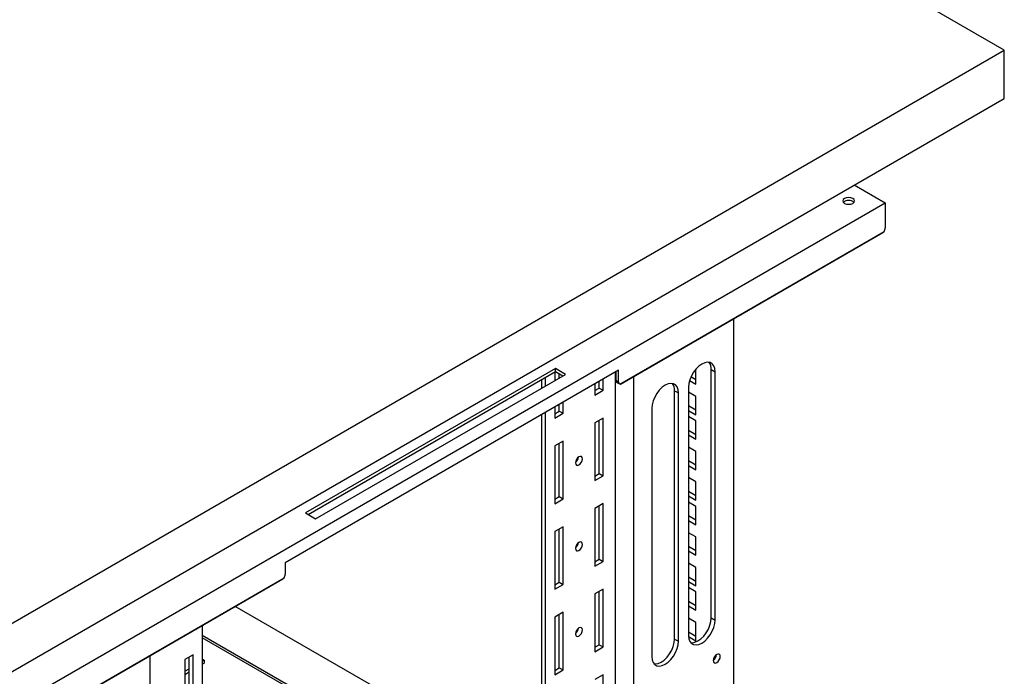
# Model space of a CAD drawing. Units: millimetres. Extents: x 1 to 411, y 0 to 291.
# Drawn here: x 305 to 333, y 235 to 253 of the extents above; entities that cross this region are included whole.
import ezdxf

# ---------------------------------------------------------------- set-up
doc = ezdxf.new("R2010")
doc.units = ezdxf.units.MM

msp = doc.modelspace()

# ---------------------------------------------------------------- linework, layer by layer
at = {"color": 7, "linetype": 'Continuous', "lineweight": 25}
for p, q in [((332.769, 252.424), (304.485, 268.753)), ((302.128, 234.736), (332.769, 252.424)), ((332.769, 251.063), (332.769, 252.424)), ((302.128, 233.375), (332.769, 251.063)), ((328.526, 248.614), (329.403, 248.108)), ((304.89, 233.957), (329.403, 248.108)), ((329.403, 248.108), (329.403, 247.4)), ((321.893, 242.983), (329.371, 247.3)), ((321.914, 242.983), (329.337, 247.269)), ((325.109, 244.828), (325.109, 221.921)), ((320.079, 243.422), (313.008, 239.34)), ((320.362, 243.258), (320.079, 243.422)), ((320.079, 243.335), (320.079, 243.422)), ((324.046, 242.981), (324.046, 243.407)), ((324.482, 243.394), (324.59, 243.331)), ((324.482, 236.372), (324.482, 243.394)), ((321.861, 243.373), (312.433, 237.93)), ((313.083, 239.296), (320.079, 243.335)), ((313.291, 239.176), (320.362, 243.258)), ((319.688, 242.869), (319.688, 243.109)), ((319.796, 242.932), (319.796, 243.171)), ((320.055, 243.321), (320.055, 243.082)), ((320.079, 243.335), (320.286, 243.215)), ((320.183, 243.155), (320.183, 243.275)), ((321.422, 242.809), (321.422, 243.12)), ((321.776, 220.444), (321.776, 243.324)), ((321.785, 243.329), (321.785, 243.09)), ((321.861, 243.046), (321.861, 243.373)), ((322.28, 243.195), (322.28, 220.289)), ((324.046, 243.107), (323.905, 243.188)), ((324.59, 236.309), (324.59, 243.331)), ((321.187, 242.983), (321.187, 242.673)), ((321.187, 242.798), (321.314, 242.871)), ((321.314, 242.871), (321.314, 243.057)), ((321.314, 242.871), (321.422, 242.809)), ((321.785, 243.09), (321.861, 243.046)), ((321.813, 243.029), (321.888, 242.985)), ((323.836, 242.896), (323.836, 235.874)), ((323.867, 243.085), (324.046, 242.981)), ((321.187, 242.673), (321.422, 242.809)), ((323.445, 242.795), (323.553, 242.733)), ((323.445, 235.773), (323.445, 242.795)), ((323.553, 235.71), (323.553, 242.733)), ((324.046, 242.634), (323.836, 242.755)), ((324.046, 242.117), (324.046, 242.634)), ((320.055, 242.33), (320.055, 242.02)), ((320.183, 242.218), (320.183, 242.404)), ((320.291, 242.156), (320.291, 242.466)), ((322.799, 242.297), (322.799, 235.275)), ((324.046, 242.242), (323.836, 242.363)), ((319.688, 219.489), (319.688, 242.118)), ((319.796, 219.301), (319.796, 242.181)), ((320.055, 242.145), (320.183, 242.218)), ((320.055, 242.02), (320.291, 242.156)), ((320.183, 242.218), (320.291, 242.156)), ((321.422, 242.022), (321.187, 241.886)), ((321.422, 240.389), (321.422, 242.022)), ((323.836, 242.238), (324.046, 242.117)), ((324.046, 241.943), (323.836, 242.064)), ((321.187, 241.886), (321.187, 240.253)), ((321.314, 240.452), (321.314, 241.96)), ((324.046, 241.426), (324.046, 241.943)), ((324.046, 241.551), (323.836, 241.672)), ((323.836, 241.547), (324.046, 241.426)), ((320.291, 241.369), (320.055, 241.233)), ((320.055, 241.233), (320.055, 239.6)), ((320.183, 239.799), (320.183, 241.307)), ((320.291, 239.736), (320.291, 241.369)), ((324.046, 241.079), (323.836, 241.2)), ((324.046, 240.562), (324.046, 241.079)), ((324.046, 240.687), (323.836, 240.808)), ((323.836, 240.683), (324.046, 240.562)), ((321.187, 240.378), (321.314, 240.452)), ((321.187, 240.253), (321.422, 240.389)), ((321.314, 240.452), (321.422, 240.389)), ((324.046, 240.215), (323.836, 240.336)), ((324.046, 239.697), (324.046, 240.215)), ((320.055, 239.725), (320.183, 239.799)), ((320.183, 239.799), (320.291, 239.736)), ((324.046, 239.823), (323.836, 239.944)), ((323.836, 239.819), (324.046, 239.697)), ((320.055, 239.6), (320.291, 239.736)), ((321.422, 239.603), (321.187, 239.466)), ((321.314, 238.032), (321.314, 239.54)), ((321.422, 237.969), (321.422, 239.603)), ((324.046, 239.523), (323.836, 239.644)), ((324.046, 239.006), (324.046, 239.523)), ((313.008, 239.34), (313.291, 239.176)), ((321.187, 239.466), (321.187, 237.833)), ((324.046, 239.131), (323.836, 239.252)), ((320.291, 238.949), (320.055, 238.813)), ((320.291, 237.316), (320.291, 238.949)), ((323.836, 239.127), (324.046, 239.006)), ((320.055, 238.813), (320.055, 237.18)), ((320.183, 237.379), (320.183, 238.887)), ((324.046, 238.659), (323.836, 238.78)), ((324.046, 238.142), (324.046, 238.659)), ((324.046, 238.267), (323.836, 238.388)), ((323.836, 238.263), (324.046, 238.142)), ((312.433, 237.93), (312.433, 237.603)), ((321.187, 237.959), (321.314, 238.032)), ((321.187, 237.833), (321.422, 237.969)), ((321.314, 238.032), (321.422, 237.969)), ((324.046, 237.795), (323.836, 237.916)), ((324.046, 237.278), (324.046, 237.795)), ((304.922, 233.186), (312.401, 237.503)), ((304.943, 233.187), (312.366, 237.472)), ((320.055, 237.305), (320.183, 237.379)), ((320.055, 237.18), (320.291, 237.316)), ((320.183, 237.379), (320.291, 237.316)), ((324.046, 237.403), (323.836, 237.524)), ((323.836, 237.399), (324.046, 237.278)), ((321.422, 237.183), (321.187, 237.047)), ((321.187, 237.047), (321.187, 235.414)), ((321.314, 235.612), (321.314, 237.12)), ((321.422, 235.55), (321.422, 237.183)), ((324.046, 237.104), (323.836, 237.225)), ((324.046, 236.586), (324.046, 237.104)), ((324.046, 236.712), (323.836, 236.833)), ((323.836, 236.708), (324.046, 236.586)), ((319.688, 231.691), (311.02, 236.695)), ((320.291, 236.53), (320.055, 236.394)), ((320.183, 234.959), (320.183, 236.467)), ((320.291, 234.897), (320.291, 236.53)), ((310.085, 236.155), (310.085, 213.695)), ((320.055, 236.394), (320.055, 234.761)), ((324.046, 236.239), (323.836, 236.361)), ((324.046, 235.722), (324.046, 236.239)), ((324.482, 236.372), (324.59, 236.309)), ((319.688, 230.331), (310.085, 235.874)), ((324.046, 235.847), (323.836, 235.969)), ((319.688, 230.265), (310.085, 235.809)), ((321.187, 235.539), (321.314, 235.612)), ((321.314, 235.612), (321.422, 235.55)), ((323.445, 235.773), (323.553, 235.71)), ((323.837, 235.843), (324.046, 235.722)), ((309.826, 235.328), (309.59, 235.192)), ((309.826, 233.695), (309.826, 235.328)), ((321.187, 235.414), (321.422, 235.55)), ((308.61, 212.397), (308.61, 235.303)), ((309.59, 235.192), (309.59, 233.559)), ((309.717, 233.757), (309.717, 235.265)), ((310.085, 235.21), (310.142, 235.177)), ((310.085, 235.144), (310.142, 235.177)), ((310.085, 235.057), (310.142, 235.09)), ((310.142, 235.177), (310.142, 235.09)), ((309.59, 234.859), (309.717, 234.932)), ((309.59, 234.772), (309.717, 234.845)), ((320.055, 234.886), (320.183, 234.959)), ((320.055, 234.761), (320.291, 234.897)), ((320.183, 234.959), (320.291, 234.897)), ((321.422, 234.763), (321.187, 234.627)), ((321.422, 233.13), (321.422, 234.763))]:
    msp.add_line(p, q, dxfattribs=at)
at = {"color": 7, "linetype": 'Continuous', "lineweight": 25, "flags": 128}
for points in [[(328.248, 248.094), (328.302, 248.073), (328.366, 248.066), (328.43, 248.073), (328.484, 248.094), (328.52, 248.125), (328.533, 248.162), (328.52, 248.199), (328.484, 248.23), (328.43, 248.251), (328.366, 248.259), (328.302, 248.251), (328.248, 248.23), (328.212, 248.199), (328.2, 248.162), (328.212, 248.125), (328.248, 248.094)], [(324.59, 243.331), (324.581, 243.423), (324.553, 243.499), (324.508, 243.555), (324.448, 243.59), (324.377, 243.6), (324.297, 243.587), (324.213, 243.549), (324.129, 243.49), (324.05, 243.411), (323.978, 243.318), (323.918, 243.215), (323.873, 243.106), (323.846, 242.998), (323.836, 242.896)], [(323.553, 242.733), (323.544, 242.824), (323.516, 242.9), (323.471, 242.957), (323.411, 242.991), (323.34, 243.002), (323.26, 242.988), (323.176, 242.95), (323.092, 242.891), (323.012, 242.813), (322.941, 242.72), (322.881, 242.616), (322.836, 242.508), (322.808, 242.399), (322.799, 242.297)], [(320.64, 240.754), (320.647, 240.715), (320.669, 240.69), (320.701, 240.684), (320.739, 240.697), (320.777, 240.727), (320.809, 240.771), (320.83, 240.82), (320.838, 240.868), (320.83, 240.908), (320.809, 240.932), (320.777, 240.939), (320.739, 240.925), (320.701, 240.895), (320.669, 240.852), (320.647, 240.802), (320.64, 240.754)], [(320.64, 238.334), (320.647, 238.295), (320.669, 238.27), (320.701, 238.264), (320.739, 238.277), (320.777, 238.308), (320.809, 238.351), (320.83, 238.4), (320.838, 238.449), (320.83, 238.488), (320.809, 238.513), (320.777, 238.519), (320.739, 238.506), (320.701, 238.475), (320.669, 238.432), (320.647, 238.382), (320.64, 238.334)], [(323.836, 235.874), (323.846, 235.782), (323.873, 235.706), (323.918, 235.65), (323.978, 235.615), (324.05, 235.604), (324.129, 235.618), (324.213, 235.656), (324.297, 235.715), (324.377, 235.793), (324.448, 235.887), (324.508, 235.99), (324.553, 236.098), (324.581, 236.207), (324.59, 236.309)], [(323.898, 235.67), (323.941, 235.667), (324.021, 235.681), (324.105, 235.718), (324.189, 235.778), (324.268, 235.856), (324.34, 235.949), (324.4, 236.053), (324.445, 236.161), (324.472, 236.269), (324.482, 236.372)], [(320.64, 235.915), (320.647, 235.875), (320.669, 235.85), (320.701, 235.844), (320.739, 235.857), (320.777, 235.888), (320.809, 235.931), (320.83, 235.981), (320.838, 236.029), (320.83, 236.068), (320.809, 236.093), (320.777, 236.099), (320.739, 236.086), (320.701, 236.055), (320.669, 236.012), (320.647, 235.963), (320.64, 235.915)], [(322.799, 235.275), (322.808, 235.183), (322.836, 235.107), (322.881, 235.051), (322.941, 235.016), (323.012, 235.006), (323.092, 235.02), (323.176, 235.057), (323.26, 235.116), (323.34, 235.195), (323.411, 235.288), (323.471, 235.391), (323.516, 235.5), (323.544, 235.608), (323.553, 235.71)], [(322.861, 235.072), (322.904, 235.068), (322.984, 235.082), (323.068, 235.12), (323.152, 235.179), (323.231, 235.257), (323.303, 235.35), (323.363, 235.454), (323.407, 235.562), (323.435, 235.671), (323.445, 235.773)], [(324.538, 235.163), (324.546, 235.124), (324.567, 235.099), (324.6, 235.093), (324.637, 235.106), (324.675, 235.137), (324.707, 235.18), (324.729, 235.229), (324.736, 235.277), (324.729, 235.317), (324.707, 235.341), (324.675, 235.348), (324.637, 235.335), (324.6, 235.304), (324.567, 235.261), (324.546, 235.211), (324.538, 235.163)]]:
    msp.add_lwpolyline(points, dxfattribs=at)
at = {"color": 7, "linetype": 'Continuous', "lineweight": 25}
for centre, radius, start, end in [((328.366, 247.954), 0.222, 47.9154, 132.0848), ((329.208, 247.408), 0.196, 326.7641, 357.8573), ((324.178, 243.412), 0.305, 356.5202, 37.3231), ((321.852, 243.083), 0.0666, 174.1283, 234.5592), ((321.925, 243.039), 0.0645, 173.4699, 240.1036), ((323.141, 242.814), 0.305, 356.5202, 37.3231), ((320.51, 240.943), 0.22, 306.3143, 353.6912), ((320.51, 238.524), 0.22, 306.3139, 353.6914), ((312.237, 237.611), 0.196, 326.764, 357.8568), ((320.51, 236.104), 0.22, 306.3141, 353.6912), ((324.408, 235.352), 0.22, 306.3138, 353.6914)]:
    msp.add_arc(centre, radius, start, end, dxfattribs=at)
for points, knots in [([(329.371, 247.3), (329.366, 247.293), (329.357, 247.28), (329.342, 247.273), (329.336, 247.27)], [0, 0, 0, 0, 0.549258, 1, 1, 1, 1]), ([(321.913, 242.985), (321.91, 242.983), (321.905, 242.979), (321.897, 242.981), (321.893, 242.983)], [0, 0, 0, 0, 0.450737, 1, 1, 1, 1]), ([(312.401, 237.503), (312.396, 237.496), (312.386, 237.484), (312.372, 237.476), (312.366, 237.473)], [0, 0, 0, 0, 0.549263, 1, 1, 1, 1])]:
    msp.add_open_spline(points, degree=3, knots=knots, dxfattribs=at)

doc.saveas('drawing.dxf')
